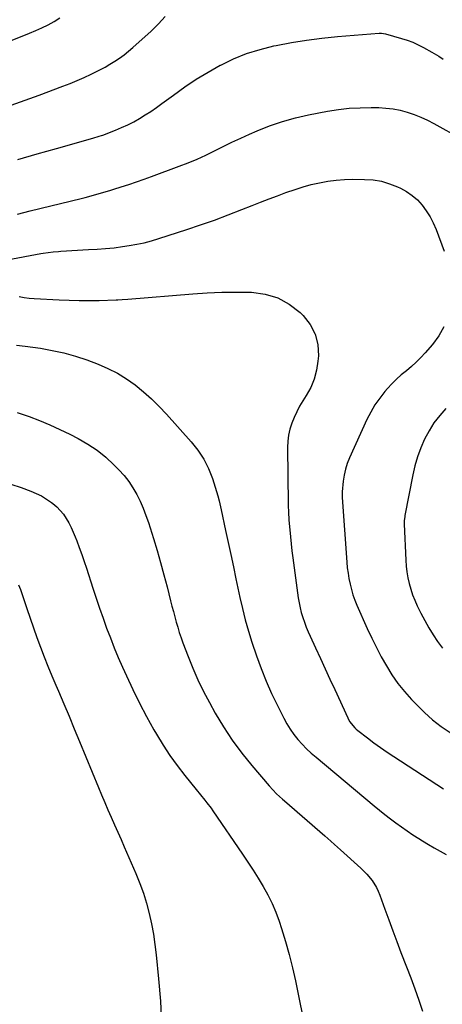
# Model space of a CAD drawing. Units: inches. Extents: x 1895014 to 1900383, y 437841 to 443151.
# Drawn here: x 1898039 to 1898251, y 438422 to 438915 of the extents above; entities that cross this region are included whole.
import ezdxf

# ---------------------------------------------------------------- set-up
doc = ezdxf.new("R2010")
doc.units = ezdxf.units.IN
doc.header["$MEASUREMENT"] = 0
doc.layers.add('7', color=7, linetype='Continuous')
doc.layers.add('8', color=7, linetype='Continuous')

msp = doc.modelspace()

# ---------------------------------------------------------------- linework, layer by layer
at = {"layer": '7', "color": 18}
for points in [[(1898030.99, 438903.35, 1878), (1898043.86, 438908.44, 1878), (1898047.01, 438909.77, 1878), (1898050.13, 438911.18, 1878), (1898053.19, 438912.73, 1878), (1898056.2, 438914.36, 1878), (1898059.11, 438916.16, 1878)], [(1898038.04, 438845.28, 1882), (1898047.76, 438848.05, 1882), (1898057.49, 438850.81, 1882), (1898075.7, 438855.92, 1882), (1898078.82, 438856.85, 1882), (1898080.05, 438857.27, 1882), (1898080.66, 438857.5, 1882), (1898087, 438859.97, 1882), (1898090.09, 438861.26, 1882), (1898093.14, 438862.64, 1882), (1898096.12, 438864.17, 1882), (1898099.05, 438865.8, 1882), (1898101.91, 438867.55, 1882), (1898104.73, 438869.35, 1882), (1898107.49, 438871.25, 1882), (1898110.21, 438873.22, 1882), (1898116, 438877.53, 1882), (1898121.67, 438881.57, 1882), (1898127.45, 438885.42, 1882), (1898133.4, 438888.99, 1882), (1898139.47, 438892.39, 1882), (1898139.77, 438892.55, 1882), (1898146.17, 438895.6, 1882), (1898152.72, 438898.27, 1882), (1898159.46, 438900.38, 1882), (1898166.35, 438902.11, 1882), (1898167.56, 438902.36, 1882), (1898175.18, 438903.78, 1882), (1898182.82, 438905.03, 1882), (1898190.5, 438905.99, 1882), (1898198.21, 438906.77, 1882), (1898219.16, 438908.51, 1882), (1898220.37, 438908.53, 1882), (1898222.35, 438908.22, 1882), (1898230.35, 438905.9, 1882), (1898233.21, 438904.97, 1882), (1898236.01, 438903.92, 1882), (1898238.75, 438902.68, 1882), (1898241.43, 438901.32, 1882), (1898245.52, 438899.06, 1882), (1898249, 438896.95, 1882), (1898251.31, 438895.52, 1882)], [(1898037.82, 438817.91, 1884), (1898044.3, 438819.48, 1884), (1898069.73, 438825.77, 1884), (1898071.8, 438826.29, 1884), (1898075.92, 438827.38, 1884), (1898080.03, 438828.52, 1884), (1898084.12, 438829.72, 1884), (1898086.16, 438830.35, 1884), (1898089.81, 438831.49, 1884), (1898093.66, 438832.72, 1884), (1898097.5, 438834, 1884), (1898101.32, 438835.33, 1884), (1898105.12, 438836.71, 1884), (1898118.93, 438841.83, 1884), (1898123.44, 438843.59, 1884), (1898127.91, 438845.46, 1884), (1898132.31, 438847.48, 1884), (1898136.66, 438849.6, 1884), (1898141, 438851.77, 1884), (1898145.35, 438853.88, 1884), (1898149.75, 438855.92, 1884), (1898154.17, 438857.92, 1884), (1898157.99, 438859.6, 1884), (1898164.26, 438862.12, 1884), (1898170.64, 438864.33, 1884), (1898177.14, 438866.11, 1884), (1898183.74, 438867.59, 1884), (1898193.31, 438869.39, 1884), (1898198.75, 438870.25, 1884), (1898204.2, 438870.88, 1884), (1898209.69, 438871.18, 1884), (1898215.19, 438871.26, 1884), (1898218.93, 438871.2, 1884), (1898222.55, 438870.99, 1884), (1898226.14, 438870.58, 1884), (1898229.69, 438869.86, 1884), (1898233.2, 438868.94, 1884), (1898236.64, 438867.76, 1884), (1898240.03, 438866.45, 1884), (1898243.33, 438864.92, 1884), (1898246.57, 438863.27, 1884), (1898260.51, 438855.58, 1884)], [(1898032.78, 438795.01, 1886), (1898049.52, 438798.1, 1886), (1898050.78, 438798.32, 1886), (1898053.29, 438798.69, 1886), (1898055.82, 438798.99, 1886), (1898058.35, 438799.21, 1886), (1898059.62, 438799.29, 1886), (1898073.46, 438800.13, 1886), (1898077.74, 438800.4, 1886), (1898082.02, 438800.67, 1886), (1898086.29, 438801.04, 1886), (1898090.54, 438801.6, 1886), (1898093.86, 438802.1, 1886), (1898097.62, 438802.77, 1886), (1898101.35, 438803.56, 1886), (1898105.04, 438804.53, 1886), (1898108.69, 438805.62, 1886), (1898122.69, 438810.18, 1886), (1898129.65, 438812.52, 1886), (1898136.57, 438814.94, 1886), (1898143.44, 438817.49, 1886), (1898150.29, 438820.12, 1886), (1898155.47, 438822.17, 1886), (1898159.71, 438823.83, 1886), (1898163.95, 438825.47, 1886), (1898168.2, 438827.08, 1886), (1898172.46, 438828.68, 1886), (1898177.05, 438830.28, 1886), (1898181.08, 438831.55, 1886), (1898185.15, 438832.65, 1886), (1898189.26, 438833.63, 1886), (1898193.41, 438834.39, 1886), (1898197.57, 438834.96, 1886), (1898201.77, 438835.24, 1886), (1898205.98, 438835.35, 1886), (1898211.86, 438835.29, 1886), (1898216.14, 438834.98, 1886), (1898220.34, 438834.31, 1886), (1898224.41, 438833.12, 1886), (1898228.41, 438831.58, 1886), (1898229.85, 438830.91, 1886), (1898232.91, 438829.23, 1886), (1898235.78, 438827.29, 1886), (1898238.35, 438824.97, 1886), (1898240.72, 438822.4, 1886), (1898242.79, 438819.55, 1886), (1898244.67, 438816.58, 1886), (1898246.27, 438813.46, 1886), (1898247.67, 438810.22, 1886), (1898251.77, 438799.39, 1886)], [(1898038.73, 438776.6, 1888), (1898041.22, 438776.17, 1888), (1898043.73, 438775.88, 1888), (1898046.26, 438775.67, 1888), (1898058.82, 438774.95, 1888), (1898063.83, 438774.73, 1888), (1898068.83, 438774.6, 1888), (1898073.83, 438774.6, 1888), (1898078.84, 438774.69, 1888), (1898087.41, 438774.97, 1888), (1898088.13, 438774.99, 1888), (1898090.29, 438775.07, 1888), (1898093.16, 438775.24, 1888), (1898125.7, 438777.97, 1888), (1898132.96, 438778.45, 1888), (1898140.23, 438778.78, 1888), (1898147.5, 438778.86, 1888), (1898154.77, 438778.79, 1888), (1898155.22, 438778.78, 1888), (1898161.96, 438777.82, 1888), (1898168.31, 438775.96, 1888), (1898174.1, 438772.73, 1888), (1898179.5, 438768.59, 1888), (1898181.06, 438767.09, 1888), (1898184.56, 438762.64, 1888), (1898187.15, 438757.84, 1888), (1898188.38, 438752.53, 1888), (1898188.69, 438746.87, 1888), (1898188.49, 438744.34, 1888), (1898187.77, 438739.76, 1888), (1898186.62, 438735.32, 1888), (1898184.83, 438731.1, 1888), (1898182.62, 438727.03, 1888), (1898180.92, 438724.39, 1888), (1898179.31, 438721.7, 1888), (1898177.82, 438718.95, 1888), (1898176.52, 438716.11, 1888), (1898175.34, 438713.2, 1888), (1898174.43, 438710.23, 1888), (1898173.73, 438707.21, 1888), (1898173.37, 438704.13, 1888), (1898173.23, 438701.02, 1888), (1898173.49, 438672.79, 1888), (1898173.51, 438671.78, 1888), (1898173.66, 438668.75, 1888), (1898173.96, 438664.72, 1888), (1898174.35, 438659.74, 1888), (1898174.66, 438656.25, 1888), (1898175.01, 438652.76, 1888), (1898175.42, 438649.27, 1888), (1898175.86, 438645.79, 1888), (1898178.59, 438625.76, 1888), (1898179, 438623.26, 1888), (1898179.5, 438620.78, 1888), (1898180.14, 438618.34, 1888), (1898180.87, 438615.91, 1888), (1898181.7, 438613.51, 1888), (1898182.59, 438611.14, 1888), (1898183.56, 438608.8, 1888), (1898184.59, 438606.48, 1888), (1898187.28, 438600.65, 1888), (1898189.69, 438595.43, 1888), (1898192.1, 438590.21, 1888), (1898194.51, 438584.99, 1888), (1898196.92, 438579.77, 1888), (1898203.4, 438565.71, 1888), (1898204.37, 438563.9, 1888), (1898206.92, 438560.7, 1888), (1898207.67, 438560.01, 1888), (1898208.46, 438559.35, 1888), (1898213.28, 438555.64, 1888), (1898216.53, 438553.19, 1888), (1898219.82, 438550.8, 1888), (1898223.17, 438548.5, 1888), (1898226.56, 438546.24, 1888), (1898251.38, 438530.18, 1888)], [(1898251.56, 438761.46, 1886), (1898249.02, 438756.92, 1886), (1898245.93, 438752.63, 1886), (1898242.27, 438748.42, 1886), (1898240.06, 438746.01, 1886), (1898237.76, 438743.7, 1886), (1898235.32, 438741.53, 1886), (1898232.79, 438739.45, 1886), (1898230.27, 438737.37, 1886), (1898227.83, 438735.2, 1886), (1898225.52, 438732.89, 1886), (1898223.3, 438730.49, 1886), (1898222.07, 438729.08, 1886), (1898219.46, 438725.81, 1886), (1898217.05, 438722.4, 1886), (1898214.95, 438718.79, 1886), (1898213.05, 438715.06, 1886), (1898204.31, 438695.86, 1886), (1898203.19, 438693.05, 1886), (1898202.25, 438690.18, 1886), (1898201.61, 438687.23, 1886), (1898201.15, 438684.23, 1886), (1898200.6, 438678.87, 1886), (1898200.67, 438676.01, 1886), (1898202.94, 438643.62, 1886), (1898203.19, 438640.85, 1886), (1898203.54, 438638.09, 1886), (1898204, 438635.35, 1886), (1898204.56, 438632.62, 1886), (1898205.25, 438629.93, 1886), (1898206.04, 438627.27, 1886), (1898206.99, 438624.66, 1886), (1898208.04, 438622.09, 1886), (1898213.22, 438610.38, 1886), (1898215.43, 438605.59, 1886), (1898217.74, 438600.86, 1886), (1898220.21, 438596.21, 1886), (1898222.79, 438591.62, 1886), (1898225.59, 438587.17, 1886), (1898228.58, 438582.87, 1886), (1898231.87, 438578.79, 1886), (1898235.36, 438574.85, 1886), (1898237.97, 438572.11, 1886), (1898241.87, 438568.29, 1886), (1898245.95, 438564.69, 1886), (1898250.29, 438561.4, 1886), (1898254.8, 438558.32, 1886)], [(1898037.65, 438718.48, 1892), (1898042.15, 438717.02, 1892), (1898043.7, 438716.48, 1892), (1898048.9, 438714.52, 1892), (1898054.04, 438712.42, 1892), (1898059.09, 438710.11, 1892), (1898064.08, 438707.66, 1892), (1898068.32, 438705.47, 1892), (1898073.15, 438702.68, 1892), (1898077.78, 438699.61, 1892), (1898082.1, 438696.12, 1892), (1898086.22, 438692.36, 1892), (1898088.72, 438689.84, 1892), (1898091.28, 438687.01, 1892), (1898093.66, 438684.04, 1892), (1898095.75, 438680.87, 1892), (1898097.65, 438677.56, 1892), (1898099.32, 438674.11, 1892), (1898100.87, 438670.61, 1892), (1898102.24, 438667.03, 1892), (1898103.49, 438663.41, 1892), (1898106, 438655.48, 1892), (1898107.85, 438649.45, 1892), (1898109.63, 438643.4, 1892), (1898111.29, 438637.32, 1892), (1898112.89, 438631.21, 1892), (1898114.62, 438624.31, 1892), (1898115.3, 438621.64, 1892), (1898115.99, 438618.98, 1892), (1898116.7, 438616.31, 1892), (1898117.41, 438613.65, 1892), (1898118.17, 438611.01, 1892), (1898118.99, 438608.38, 1892), (1898119.87, 438605.77, 1892), (1898120.81, 438603.18, 1892), (1898123.37, 438596.39, 1892), (1898125.75, 438590.47, 1892), (1898128.31, 438584.64, 1892), (1898131.12, 438578.93, 1892), (1898134.1, 438573.29, 1892), (1898137.02, 438568.07, 1892), (1898141.14, 438561.18, 1892), (1898145.51, 438554.47, 1892), (1898150.28, 438548.02, 1892), (1898155.3, 438541.75, 1892), (1898163.97, 438531.55, 1892), (1898165.79, 438529.55, 1892), (1898167.73, 438527.66, 1892), (1898170.76, 438524.94, 1892), (1898171.78, 438524.05, 1892), (1898191.92, 438506.59, 1892), (1898194.86, 438503.99, 1892), (1898196.8, 438502.24, 1892), (1898199.72, 438499.62, 1892), (1898210.02, 438490.39, 1892), (1898211.54, 438488.94, 1892), (1898212.99, 438487.44, 1892), (1898215.64, 438484.2, 1892), (1898217.85, 438480.67, 1892), (1898218.74, 438478.79, 1892), (1898219.52, 438476.85, 1892), (1898221.98, 438469.9, 1892), (1898223.94, 438464.46, 1892), (1898225.93, 438459.03, 1892), (1898227.97, 438453.62, 1892), (1898230.04, 438448.22, 1892), (1898232.87, 438440.97, 1892), (1898234.98, 438435.44, 1892), (1898237.04, 438429.9, 1892), (1898239.02, 438424.32, 1892), (1898240.94, 438418.73, 1892)], [(1898252.64, 438720.54, 1884), (1898249.51, 438717.01, 1884), (1898246.64, 438713.3, 1884), (1898244.15, 438709.32, 1884), (1898241.91, 438705.17, 1884), (1898240.05, 438700.82, 1884), (1898238.4, 438696.4, 1884), (1898237.1, 438691.86, 1884), (1898236.02, 438687.26, 1884), (1898232.1, 438667.04, 1884), (1898232.01, 438666.5, 1884), (1898231.75, 438664.35, 1884), (1898231.72, 438663.27, 1884), (1898231.73, 438662.72, 1884), (1898232.51, 438644.64, 1884), (1898232.72, 438641.68, 1884), (1898233.05, 438638.74, 1884), (1898233.56, 438635.83, 1884), (1898234.18, 438632.93, 1884), (1898234.98, 438630.07, 1884), (1898235.9, 438627.26, 1884), (1898237, 438624.51, 1884), (1898238.21, 438621.81, 1884), (1898240.06, 438618.04, 1884), (1898241.97, 438614.37, 1884), (1898243.99, 438610.76, 1884), (1898246.17, 438607.26, 1884), (1898248.48, 438603.82, 1884), (1898250.96, 438600.52, 1884)], [(1898034.48, 438682.74, 1894), (1898039.73, 438680.97, 1894), (1898044.52, 438679.21, 1894), (1898047.27, 438678.06, 1894), (1898049.94, 438676.75, 1894), (1898052.47, 438675.21, 1894), (1898054.93, 438673.51, 1894), (1898055.64, 438672.96, 1894), (1898057.56, 438671.31, 1894), (1898059.34, 438669.54, 1894), (1898060.91, 438667.58, 1894), (1898062.34, 438665.48, 1894), (1898063.59, 438663.27, 1894), (1898064.77, 438661.01, 1894), (1898065.82, 438658.69, 1894), (1898066.79, 438656.33, 1894), (1898067.57, 438654.3, 1894), (1898068.84, 438650.89, 1894), (1898070.07, 438647.46, 1894), (1898071.26, 438644.02, 1894), (1898072.41, 438640.57, 1894), (1898075.68, 438630.56, 1894), (1898077.34, 438625.55, 1894), (1898079.04, 438620.56, 1894), (1898080.79, 438615.58, 1894), (1898082.57, 438610.62, 1894), (1898084.44, 438605.68, 1894), (1898086.38, 438600.78, 1894), (1898088.42, 438595.92, 1894), (1898090.53, 438591.08, 1894), (1898092.52, 438586.68, 1894), (1898095.73, 438579.81, 1894), (1898099.07, 438573.02, 1894), (1898102.6, 438566.32, 1894), (1898106.27, 438559.69, 1894), (1898107.58, 438557.41, 1894), (1898110.82, 438552.06, 1894), (1898114.23, 438546.83, 1894), (1898117.89, 438541.77, 1894), (1898121.71, 438536.82, 1894), (1898127.46, 438529.74, 1894), (1898129.61, 438527.1, 1894), (1898131.78, 438524.47, 1894), (1898132.84, 438523.14, 1894), (1898134.89, 438520.42, 1894), (1898135.87, 438519.03, 1894), (1898150.65, 438497.39, 1894), (1898153.33, 438493.39, 1894), (1898155.97, 438489.36, 1894), (1898158.54, 438485.3, 1894), (1898161.08, 438481.2, 1894), (1898163.42, 438477.02, 1894), (1898165.57, 438472.74, 1894), (1898167.41, 438468.33, 1894), (1898169.06, 438463.82, 1894), (1898170.27, 438460.1, 1894), (1898172.26, 438453.63, 1894), (1898174.11, 438447.12, 1894), (1898175.73, 438440.56, 1894), (1898177.21, 438433.95, 1894), (1898179.61, 438422.36, 1894), (1898181.69, 438412.04, 1894)], [(1898038.41, 438632.34, 1896), (1898039.39, 438629.86, 1896), (1898040.28, 438627.35, 1896), (1898042.53, 438620.41, 1896), (1898044.16, 438615.54, 1896), (1898045.82, 438610.68, 1896), (1898047.56, 438605.85, 1896), (1898049.34, 438601.03, 1896), (1898051.19, 438596.24, 1896), (1898053.08, 438591.46, 1896), (1898055.04, 438586.72, 1896), (1898057.05, 438581.99, 1896), (1898058.37, 438578.94, 1896), (1898061.05, 438572.69, 1896), (1898063.71, 438566.44, 1896)], [(1898063.71, 438566.44, 1896), (1898066.34, 438560.16, 1896), (1898068.95, 438553.88, 1896), (1898078.44, 438530.81, 1896), (1898080.01, 438527.06, 1896), (1898081.59, 438523.32, 1896), (1898083.2, 438519.59, 1896), (1898084.84, 438515.88, 1896), (1898086.49, 438512.16, 1896), (1898088.13, 438508.45, 1896), (1898089.76, 438504.73, 1896), (1898091.39, 438501.01, 1896), (1898097.24, 438487.64, 1896), (1898099.22, 438482.76, 1896), (1898101.02, 438477.83, 1896), (1898102.55, 438472.81, 1896), (1898103.91, 438467.73, 1896), (1898105.03, 438462.58, 1896), (1898106.01, 438457.41, 1896), (1898106.77, 438452.21, 1896), (1898107.39, 438446.98, 1896), (1898108.57, 438435.01, 1896), (1898109.48, 438423.78, 1896), (1898110.13, 438412.53, 1896)]]:
    msp.add_polyline3d(points, dxfattribs=at)
at = {"layer": '8', "color": 18}
for points in [[(1898030.08, 438870.81, 1880), (1898039.41, 438874.1, 1880), (1898048.72, 438877.49, 1880), (1898060.65, 438881.93, 1880), (1898064.25, 438883.33, 1880), (1898067.83, 438884.79, 1880), (1898071.37, 438886.34, 1880), (1898074.87, 438887.96, 1880), (1898079.23, 438890.1, 1880), (1898081.76, 438891.45, 1880), (1898084.24, 438892.9, 1880), (1898086.67, 438894.41, 1880), (1898089.04, 438896.03, 1880), (1898091.35, 438897.72, 1880), (1898093.58, 438899.52, 1880), (1898095.76, 438901.38, 1880), (1898104.85, 438909.56, 1880), (1898108.49, 438913.11, 1880), (1898111.94, 438916.83, 1880)], [(1898037.42, 438752.31, 1890), (1898041.65, 438751.78, 1890), (1898049.35, 438750.7, 1890), (1898055.27, 438749.68, 1890), (1898061.12, 438748.41, 1890), (1898066.88, 438746.76, 1890), (1898072.57, 438744.86, 1890), (1898078.26, 438742.75, 1890), (1898083.19, 438740.66, 1890), (1898087.96, 438738.28, 1890), (1898092.49, 438735.48, 1890), (1898096.86, 438732.38, 1890), (1898101.01, 438728.97, 1890), (1898105.03, 438725.41, 1890), (1898108.85, 438721.64, 1890), (1898112.55, 438717.74, 1890), (1898124.99, 438703.87, 1890), (1898128.3, 438699.66, 1890), (1898131.23, 438695.23, 1890), (1898133.58, 438690.47, 1890), (1898135.54, 438685.49, 1890), (1898138.31, 438676.89, 1890), (1898139.01, 438674.28, 1890), (1898139.9, 438669.87, 1890), (1898142.16, 438659.52, 1890), (1898143.48, 438653.46, 1890), (1898144.78, 438647.41, 1890), (1898146.08, 438641.34, 1890), (1898147.36, 438635.28, 1890), (1898149.31, 438626, 1890), (1898150.61, 438620.33, 1890), (1898152.03, 438614.71, 1890), (1898153.66, 438609.13, 1890), (1898155.41, 438603.59, 1890), (1898157.75, 438596.64, 1890), (1898160.04, 438590.29, 1890), (1898162.51, 438584.02, 1890), (1898165.25, 438577.87, 1890), (1898168.17, 438571.78, 1890), (1898171.38, 438565.45, 1890), (1898172.93, 438562.66, 1890), (1898174.6, 438559.95, 1890), (1898176.47, 438557.37, 1890), (1898178.46, 438554.87, 1890), (1898180.6, 438552.5, 1890), (1898182.82, 438550.2, 1890), (1898185.15, 438548.01, 1890), (1898187.56, 438545.9, 1890), (1898216.69, 438521.63, 1890), (1898219.37, 438519.43, 1890), (1898222.08, 438517.26, 1890), (1898224.82, 438515.14, 1890), (1898227.58, 438513.04, 1890), (1898230.38, 438511.01, 1890), (1898233.22, 438509.02, 1890), (1898236.11, 438507.1, 1890), (1898239.03, 438505.24, 1890), (1898240.96, 438504.04, 1890), (1898243.87, 438502.27, 1890), (1898246.8, 438500.55, 1890), (1898249.76, 438498.89, 1890), (1898252.76, 438497.27, 1890)]]:
    msp.add_polyline3d(points, dxfattribs=at)

doc.saveas('drawing.dxf')
